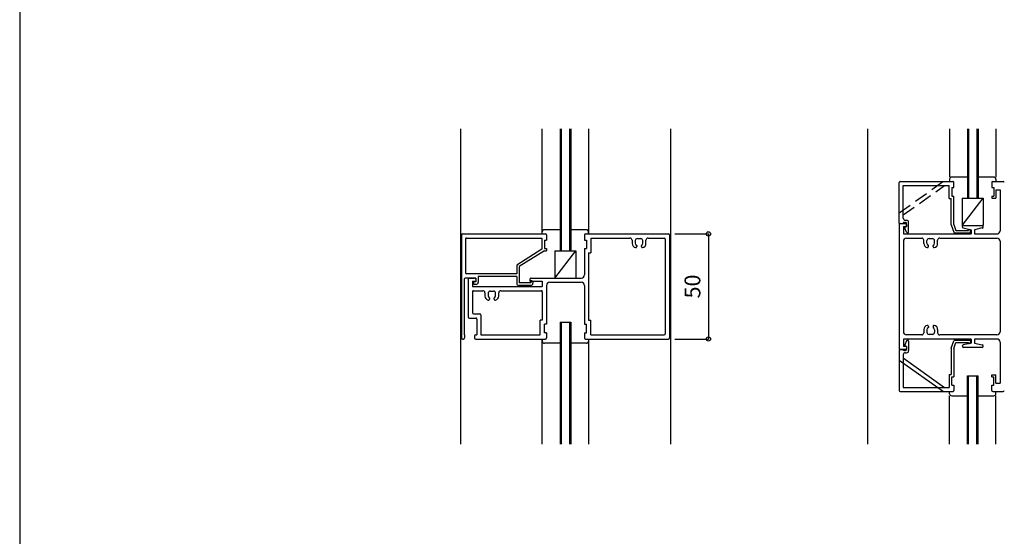
# Model space of a CAD drawing. Extents: x 0 to 1903, y 0 to 1235.
# Drawn here: x 0 to 468, y 372 to 617 of the extents above; entities that cross this region are included whole.
import ezdxf
from ezdxf.enums import TextEntityAlignment as Align

# ---------------------------------------------------------------- set-up
doc = ezdxf.new("R2010")
doc.units = 0
doc.header["$LTSCALE"] = 0.5
doc.linetypes.add('DASHED', pattern=[19.05, 12.7, -6.35])
for name, color, linetype in [('DANMEN', 7, 'CONTINUOUS'), ('SUNPO', 1, 'CONTINUOUS'), ('WAKU', 3, 'CONTINUOUS')]:
    doc.layers.add(name, color=color, linetype=linetype)
doc.styles.get("Standard").update_dxf_attribs({"font": 'txt.shx', "bigfont": 'extfont.shx'})

msp = doc.modelspace()

# ---------------------------------------------------------------- linework, layer by layer
at = {"layer": 'DANMEN', "linetype": 'CONTINUOUS'}
for p, q in [((209.61, 565.49), (209.61, 415.49)), ((209.61, 565.49), (209.61, 415.49)), ((248.61, 515.49), (248.61, 565.49)), ((248.61, 515.49), (248.61, 565.49)), ((257.11, 565.49), (257.11, 507.49)), ((257.11, 565.49), (257.11, 507.49)), ((257.61, 565.49), (257.61, 507.49)), ((257.61, 565.49), (257.61, 507.49)), ((261.61, 565.49), (261.61, 507.49)), ((261.61, 565.49), (261.61, 507.49)), ((262.11, 565.49), (262.11, 507.49)), ((262.11, 565.49), (262.11, 507.49)), ((270.61, 565.49), (270.61, 515.49)), ((270.61, 565.49), (270.61, 515.49)), ((309.61, 565.49), (309.61, 415.49)), ((309.61, 565.49), (309.61, 415.49)), ((403.36, 565.49), (403.36, 415.49)), ((403.36, 565.49), (403.36, 415.49)), ((442.36, 565.49), (442.36, 542.49)), ((442.36, 565.49), (442.36, 542.49)), ((450.86, 565.49), (450.86, 532.49)), ((450.86, 565.49), (450.86, 532.49)), ((451.36, 565.49), (451.36, 532.49)), ((451.36, 565.49), (451.36, 532.49)), ((455.36, 565.49), (455.36, 532.49)), ((455.36, 565.49), (455.36, 532.49)), ((455.86, 565.49), (455.86, 532.49)), ((455.86, 565.49), (455.86, 532.49)), ((464.36, 565.49), (464.36, 542.49)), ((464.36, 565.49), (464.36, 542.49)), ((418.36, 520.49), (418.36, 539.99)), ((418.36, 520.49), (418.36, 539.99)), ((418.86, 540.49), (443.86, 540.49)), ((418.86, 540.49), (443.86, 540.49)), ((439.36, 540.49), (443.86, 540.49)), ((439.36, 540.49), (443.86, 540.49)), ((442.36, 541.49), (442.36, 540.49)), ((442.36, 541.49), (442.36, 540.49)), ((450.86, 542.49), (443.36, 542.49)), ((450.86, 542.49), (443.36, 542.49)), ((444.36, 537.49), (444.36, 539.99)), ((444.36, 537.49), (444.36, 539.99)), ((444.36, 537.49), (444.36, 539.99)), ((444.36, 537.49), (444.36, 539.99)), ((463.36, 542.49), (455.86, 542.49)), ((463.36, 542.49), (455.86, 542.49)), ((462.36, 539.99), (462.36, 537.49)), ((462.36, 539.99), (462.36, 537.49)), ((462.86, 540.49), (467.86, 540.49)), ((462.86, 540.49), (467.86, 540.49)), ((464.36, 541.49), (464.36, 540.49)), ((464.36, 541.49), (464.36, 540.49)), ((420.31, 522.99), (420.31, 538.54)), ((420.31, 538.54), (442.16, 538.54)), ((420.31, 538.54), (442.16, 538.54)), ((420.31, 522.99), (420.31, 538.54)), ((439.99, 538.54), (442.16, 538.54)), ((439.99, 538.54), (442.16, 538.54)), ((442.16, 532.29), (442.16, 538.54)), ((442.16, 532.29), (442.16, 538.54)), ((442.16, 532.29), (442.16, 538.54)), ((442.16, 532.29), (442.16, 538.54)), ((443.36, 537.49), (443.36, 533.49)), ((443.36, 537.49), (443.36, 533.49)), ((443.36, 537.49), (444.36, 537.49)), ((443.36, 537.49), (444.36, 537.49)), ((443.36, 537.49), (444.36, 537.49)), ((443.36, 537.49), (444.36, 537.49)), ((443.36, 537.49), (443.36, 533.49)), ((443.36, 537.49), (443.36, 533.49)), ((462.36, 537.49), (463.36, 537.49)), ((462.36, 537.49), (463.36, 537.49)), ((463.36, 537.49), (463.36, 533.49)), ((463.36, 537.49), (463.36, 533.49)), ((464.36, 536.49), (466.36, 536.49)), ((464.36, 536.49), (464.36, 532.49)), ((464.36, 536.49), (464.36, 532.49)), ((464.36, 536.49), (466.36, 536.49)), ((466.36, 536.49), (466.36, 516.99)), ((466.36, 536.49), (466.36, 516.99)), ((442.16, 532.29), (443.16, 532.29)), ((442.16, 532.29), (443.16, 532.29)), ((442.16, 532.29), (443.16, 532.29)), ((442.16, 532.29), (443.16, 532.29)), ((443.16, 519.79), (443.16, 532.29)), ((443.16, 519.79), (443.16, 532.29)), ((443.16, 519.79), (443.16, 532.29)), ((443.16, 519.79), (443.16, 532.29)), ((443.36, 533.49), (444.36, 533.49)), ((443.36, 533.49), (444.36, 533.49)), ((443.36, 533.49), (444.36, 533.49)), ((443.36, 533.49), (444.36, 533.49)), ((444.36, 519.99), (444.36, 533.49)), ((444.36, 519.99), (444.36, 533.49)), ((444.36, 519.99), (444.36, 533.49)), ((444.36, 519.99), (444.36, 533.49)), ((448.36, 532.49), (448.36, 519.49)), ((448.36, 519.49), (458.36, 532.49)), ((448.36, 532.49), (458.36, 532.49)), ((448.36, 532.49), (458.36, 532.49)), ((448.36, 519.49), (458.36, 532.49)), ((448.36, 532.49), (448.36, 519.49)), ((458.36, 532.49), (458.36, 519.49)), ((458.36, 532.49), (458.36, 519.49)), ((462.36, 533.49), (463.36, 533.49)), ((462.36, 533.49), (462.36, 532.49)), ((462.36, 533.49), (462.36, 532.49)), ((462.36, 533.49), (463.36, 533.49)), ((462.36, 532.49), (464.36, 532.49)), ((462.36, 532.49), (464.36, 532.49)), ((418.36, 520.49), (418.36, 525.49)), ((418.36, 520.49), (418.36, 525.49)), ((418.36, 520.49), (420.31, 520.49)), ((418.36, 520.49), (420.31, 520.49)), ((418.36, 520.49), (420.31, 520.49)), ((418.36, 520.49), (420.31, 520.49)), ((418.36, 519.99), (418.36, 460.99)), ((418.36, 519.99), (418.36, 460.99)), ((418.86, 520.49), (421.36, 520.49)), ((418.86, 520.49), (421.36, 520.49)), ((420.31, 522.99), (420.31, 524.49)), ((420.31, 522.99), (420.31, 524.49)), ((420.81, 520.99), (421.36, 520.99)), ((420.81, 520.99), (421.36, 520.99)), ((420.81, 520.99), (421.36, 520.99)), ((420.81, 520.99), (421.36, 520.99)), ((421.31, 521.99), (421.86, 521.99)), ((421.31, 521.99), (421.86, 521.99)), ((421.31, 521.99), (421.86, 521.99)), ((421.31, 521.99), (421.86, 521.99)), ((421.86, 518.99), (421.86, 520.49)), ((421.86, 518.99), (421.86, 520.49)), ((421.86, 518.99), (421.86, 520.49)), ((421.86, 518.99), (421.86, 520.49)), ((421.86, 519.99), (421.86, 518.99)), ((421.86, 519.99), (421.86, 518.99)), ((422.86, 516.49), (422.86, 520.99)), ((422.86, 516.49), (422.86, 520.99)), ((422.86, 516.49), (422.86, 520.99)), ((422.86, 516.49), (422.86, 520.99)), ((444.36, 519.99), (445.36, 517.19)), ((444.36, 519.99), (445.36, 517.19)), ((444.36, 519.99), (445.36, 517.19)), ((444.36, 519.99), (445.36, 517.19)), ((210.61, 515.49), (250.11, 515.49)), ((210.61, 515.49), (250.11, 515.49)), ((248.61, 515.49), (248.61, 516.49)), ((248.61, 515.49), (248.61, 516.49)), ((257.11, 517.49), (249.61, 517.49)), ((257.11, 517.49), (249.61, 517.49)), ((269.61, 517.49), (262.11, 517.49)), ((269.61, 517.49), (262.11, 517.49)), ((269.11, 515.49), (308.61, 515.49)), ((269.11, 515.49), (308.61, 515.49)), ((270.61, 515.49), (270.61, 516.49)), ((270.61, 515.49), (270.61, 516.49)), ((420.36, 518.99), (421.86, 518.99)), ((420.36, 518.99), (420.36, 515.49)), ((420.36, 518.99), (420.36, 515.49)), ((420.36, 518.99), (421.86, 518.99)), ((420.36, 515.49), (452.56, 515.49)), ((420.36, 515.49), (452.56, 515.49)), ((421.9, 516.3), (421.07, 518.28)), ((421.9, 516.3), (421.07, 518.28)), ((421.9, 516.3), (421.07, 518.28)), ((421.9, 516.3), (421.07, 518.28)), ((421.86, 518.99), (421.21, 518.67)), ((421.86, 518.99), (421.21, 518.67)), ((421.86, 518.99), (421.21, 518.67)), ((421.86, 518.99), (421.21, 518.67)), ((443.16, 519.79), (444.4, 516.32)), ((443.16, 519.79), (444.4, 516.32)), ((443.16, 519.79), (444.4, 516.32)), ((443.16, 519.79), (444.4, 516.32)), ((444.87, 515.99), (451.86, 515.99)), ((444.87, 515.99), (451.86, 515.99)), ((444.87, 515.99), (451.86, 515.99)), ((444.87, 515.99), (451.86, 515.99)), ((445.36, 517.19), (451.36, 517.19)), ((445.36, 517.19), (451.36, 517.19)), ((445.36, 517.19), (451.36, 517.19)), ((445.36, 517.19), (451.36, 517.19)), ((448.36, 519.49), (458.36, 519.49)), ((448.36, 519.49), (458.36, 519.49)), ((448.84, 518.31), (452.56, 517.49)), ((448.84, 518.31), (452.56, 517.49)), ((448.96, 519.49), (457.76, 519.49)), ((448.96, 519.49), (457.76, 519.49)), ((451.36, 517.19), (451.36, 517.59)), ((451.36, 517.19), (451.36, 517.59)), ((451.36, 517.59), (451.86, 517.59)), ((451.36, 517.59), (451.86, 517.59)), ((451.36, 517.59), (451.86, 517.59)), ((451.36, 517.59), (451.86, 517.59)), ((451.36, 517.19), (451.36, 517.59)), ((451.36, 517.19), (451.36, 517.59)), ((452.36, 516.49), (452.36, 517.09)), ((452.36, 516.49), (452.36, 517.09)), ((452.36, 516.49), (452.36, 517.09)), ((452.36, 516.49), (452.36, 517.09)), ((452.56, 517.49), (452.56, 515.49)), ((452.56, 517.49), (452.56, 515.49)), ((457.89, 518.31), (454.16, 517.49)), ((457.89, 518.31), (454.16, 517.49)), ((454.16, 517.49), (454.16, 515.49)), ((454.16, 517.49), (454.16, 515.49)), ((454.16, 515.49), (464.86, 515.49)), ((454.16, 515.49), (464.86, 515.49)), ((210.11, 514.99), (210.11, 465.99)), ((210.11, 514.99), (210.11, 465.99)), ((212.06, 513.04), (212.06, 496.94)), ((212.06, 513.04), (212.06, 496.94)), ((212.56, 513.54), (248.41, 513.54)), ((212.56, 513.54), (248.41, 513.54)), ((248.41, 513.54), (248.41, 508.16)), ((248.41, 513.54), (248.41, 508.16)), ((249.61, 512.49), (249.61, 508.49)), ((249.61, 512.49), (250.61, 512.49)), ((249.61, 512.49), (250.61, 512.49)), ((249.61, 512.49), (249.61, 508.49)), ((250.61, 514.99), (250.61, 512.49)), ((250.61, 514.99), (250.61, 512.49)), ((268.61, 514.99), (268.61, 512.49)), ((268.61, 514.99), (268.61, 512.49)), ((268.61, 512.49), (269.61, 512.49)), ((268.61, 512.49), (269.61, 512.49)), ((269.61, 512.49), (269.61, 508.49)), ((269.61, 512.49), (269.61, 508.49)), ((271.61, 513.49), (290.31, 513.49)), ((271.61, 513.49), (271.61, 506.49)), ((271.61, 513.49), (271.61, 506.49)), ((271.61, 513.49), (290.31, 513.49)), ((291.31, 512.49), (291.31, 510.96)), ((291.31, 512.49), (291.31, 510.96)), ((292.81, 512.29), (292.81, 511.05)), ((292.81, 512.29), (292.81, 511.05)), ((293.81, 513.29), (295.41, 513.29)), ((293.81, 513.29), (295.41, 513.29)), ((296.41, 511.05), (296.41, 512.29)), ((296.41, 511.05), (296.41, 512.29)), ((297.91, 510.96), (297.91, 512.49)), ((297.91, 510.96), (297.91, 512.49)), ((298.91, 513.49), (306.61, 513.49)), ((298.91, 513.49), (306.61, 513.49)), ((307.11, 512.99), (307.11, 467.99)), ((307.11, 512.99), (307.11, 467.99)), ((309.11, 514.99), (309.11, 465.99)), ((309.11, 514.99), (309.11, 465.99)), ((420.36, 511.99), (420.36, 468.99)), ((420.36, 511.99), (420.36, 468.99)), ((421.86, 513.49), (429.06, 513.49)), ((421.86, 513.49), (429.06, 513.49)), ((430.06, 510.96), (430.06, 512.49)), ((430.06, 510.96), (430.06, 512.49)), ((431.56, 511.05), (431.56, 512.29)), ((431.56, 511.05), (431.56, 512.29)), ((432.56, 513.29), (434.16, 513.29)), ((432.56, 513.29), (434.16, 513.29)), ((435.16, 511.05), (435.16, 512.29)), ((435.16, 511.05), (435.16, 512.29)), ((436.66, 510.96), (436.66, 512.49)), ((436.66, 510.96), (436.66, 512.49)), ((437.66, 513.49), (464.86, 513.49)), ((437.66, 513.49), (464.86, 513.49)), ((466.36, 511.99), (466.36, 468.99)), ((466.36, 511.99), (466.36, 468.99)), ((248.41, 508.16), (236.41, 500.66)), ((248.41, 508.16), (236.41, 500.66)), ((249.61, 507.49), (237.61, 499.99)), ((249.61, 507.49), (237.61, 499.99)), ((249.61, 508.49), (250.61, 508.49)), ((249.61, 508.49), (250.61, 508.49)), ((249.61, 507.49), (250.61, 507.49)), ((249.61, 507.49), (250.61, 507.49)), ((250.61, 508.49), (250.61, 507.49)), ((250.61, 508.49), (250.61, 507.49)), ((254.61, 507.49), (254.61, 494.49)), ((254.61, 494.49), (264.61, 507.49)), ((254.61, 507.49), (264.61, 507.49)), ((254.61, 507.49), (264.61, 507.49)), ((254.61, 494.49), (264.61, 507.49)), ((254.61, 507.49), (254.61, 494.49)), ((257.11, 507.49), (262.11, 507.49)), ((257.11, 507.49), (262.11, 507.49)), ((264.61, 507.49), (264.61, 494.49)), ((264.61, 507.49), (264.61, 494.49)), ((268.61, 508.49), (269.61, 508.49)), ((268.61, 508.49), (268.61, 495.99)), ((268.61, 508.49), (268.61, 495.99)), ((268.61, 508.49), (269.61, 508.49)), ((270.61, 506.49), (270.61, 474.49)), ((270.61, 506.49), (271.61, 506.49)), ((270.61, 506.49), (271.61, 506.49)), ((270.61, 506.49), (270.61, 474.49)), ((293.51, 509.96), (293.51, 509.49)), ((293.51, 509.96), (293.51, 509.49)), ((295.71, 509.49), (295.71, 509.96)), ((295.71, 509.49), (295.71, 509.96)), ((432.26, 509.49), (432.26, 509.96)), ((432.26, 509.49), (432.26, 509.96)), ((434.46, 509.49), (434.46, 509.96)), ((434.46, 509.49), (434.46, 509.96)), ((236.41, 500.66), (236.41, 496.44)), ((236.41, 500.66), (236.41, 496.44)), ((237.61, 499.99), (237.61, 492.19)), ((237.61, 499.99), (237.61, 492.19)), ((211.41, 493.99), (211.41, 467.89)), ((211.41, 493.99), (211.41, 467.89)), ((216.91, 494.49), (211.91, 494.49)), ((216.91, 494.49), (211.91, 494.49)), ((236.41, 496.44), (212.56, 496.44)), ((236.41, 496.44), (212.56, 496.44)), ((213.41, 493.99), (213.41, 475.99)), ((213.41, 493.99), (213.41, 475.99)), ((213.91, 494.49), (216.41, 494.49)), ((213.91, 494.49), (216.41, 494.49)), ((215.41, 492.99), (216.91, 492.99)), ((215.41, 492.99), (215.41, 490.49)), ((215.41, 492.99), (215.41, 490.49)), ((215.41, 492.99), (216.91, 492.99)), ((216.91, 492.69), (215.91, 492.69)), ((215.91, 492.69), (215.91, 491.99)), ((215.91, 492.69), (215.91, 491.99)), ((216.91, 492.69), (215.91, 492.69)), ((216.91, 494.49), (216.91, 492.69)), ((216.91, 494.49), (216.91, 492.69)), ((216.91, 493.99), (216.91, 492.99)), ((216.91, 493.99), (216.91, 492.99)), ((236.41, 495.24), (218.11, 495.24)), ((218.11, 495.24), (218.11, 492.49)), ((218.11, 495.24), (218.11, 492.49)), ((236.41, 495.24), (218.11, 495.24)), ((236.41, 495.24), (236.41, 491.99)), ((236.41, 495.24), (236.41, 491.99)), ((243.11, 492.19), (237.61, 492.19)), ((243.11, 492.19), (237.61, 492.19)), ((242.61, 493.99), (242.61, 492.99)), ((242.61, 493.99), (242.61, 492.99)), ((242.61, 492.99), (248.61, 492.99)), ((242.61, 492.99), (248.61, 492.99)), ((243.11, 494.49), (267.11, 494.49)), ((243.11, 494.49), (267.11, 494.49)), ((243.61, 493.19), (243.11, 493.19)), ((243.11, 493.19), (243.11, 492.19)), ((243.11, 493.19), (243.11, 492.19)), ((243.61, 493.19), (243.11, 493.19)), ((244.11, 492.69), (244.11, 491.99)), ((244.11, 492.69), (244.11, 491.99)), ((248.61, 492.99), (248.61, 490.49)), ((248.61, 492.99), (248.61, 490.49)), ((252.11, 492.49), (267.11, 492.49)), ((252.11, 492.49), (267.11, 492.49)), ((254.61, 494.49), (264.61, 494.49)), ((254.61, 494.49), (264.61, 494.49)), ((215.41, 490.49), (248.61, 490.49)), ((215.41, 490.49), (248.61, 490.49)), ((215.41, 487.99), (215.41, 477.99)), ((215.41, 487.99), (215.41, 477.99)), ((215.91, 488.49), (220.31, 488.49)), ((215.91, 488.49), (220.31, 488.49)), ((217.11, 491.49), (216.41, 491.49)), ((217.11, 491.49), (216.41, 491.49)), ((221.31, 487.49), (221.31, 485.96)), ((221.31, 487.49), (221.31, 485.96)), ((222.81, 487.29), (222.81, 486.05)), ((222.81, 487.29), (222.81, 486.05)), ((223.81, 488.29), (225.41, 488.29)), ((223.81, 488.29), (225.41, 488.29)), ((226.41, 486.05), (226.41, 487.29)), ((226.41, 486.05), (226.41, 487.29)), ((227.91, 485.96), (227.91, 487.49)), ((227.91, 485.96), (227.91, 487.49)), ((228.91, 488.49), (248.11, 488.49)), ((228.91, 488.49), (248.11, 488.49)), ((243.11, 490.99), (237.41, 490.99)), ((243.11, 490.99), (237.41, 490.99)), ((248.61, 487.99), (248.61, 474.49)), ((248.61, 487.99), (248.61, 474.49)), ((250.61, 490.99), (250.61, 472.49)), ((250.61, 490.99), (250.61, 472.49)), ((268.61, 490.99), (268.61, 472.49)), ((268.61, 490.99), (268.61, 472.49)), ((223.51, 484.96), (223.51, 484.49)), ((223.51, 484.96), (223.51, 484.49)), ((225.71, 484.49), (225.71, 484.96)), ((225.71, 484.49), (225.71, 484.96)), ((213.91, 475.49), (216.91, 475.49)), ((213.91, 475.49), (216.91, 475.49)), ((215.91, 477.49), (218.91, 477.49)), ((215.91, 477.49), (218.91, 477.49)), ((217.41, 474.99), (217.41, 467.49)), ((217.41, 474.99), (217.41, 467.49)), ((219.41, 476.99), (219.41, 467.49)), ((219.41, 476.99), (219.41, 467.49)), ((248.61, 474.49), (247.61, 474.49)), ((247.61, 467.49), (247.61, 474.49)), ((247.61, 467.49), (247.61, 474.49)), ((248.61, 474.49), (247.61, 474.49)), ((257.11, 473.49), (257.11, 415.49)), ((257.11, 473.49), (262.11, 473.49)), ((257.11, 473.49), (262.11, 473.49)), ((257.11, 473.49), (257.11, 415.49)), ((257.61, 473.49), (257.61, 415.49)), ((257.61, 473.49), (257.61, 415.49)), ((261.61, 473.49), (261.61, 415.49)), ((261.61, 473.49), (261.61, 415.49)), ((262.11, 473.49), (262.11, 415.49)), ((262.11, 473.49), (262.11, 415.49)), ((270.61, 474.49), (271.61, 474.49)), ((270.61, 474.49), (271.61, 474.49)), ((271.61, 467.49), (271.61, 474.49)), ((271.61, 467.49), (271.61, 474.49)), ((249.61, 468.49), (249.61, 472.49)), ((250.61, 472.49), (249.61, 472.49)), ((250.61, 472.49), (249.61, 472.49)), ((249.61, 468.49), (249.61, 472.49)), ((250.61, 468.49), (249.61, 468.49)), ((250.61, 468.49), (249.61, 468.49)), ((250.11, 468.49), (250.61, 468.49)), ((250.11, 468.49), (250.61, 468.49)), ((250.61, 468.49), (250.61, 465.99)), ((250.61, 468.49), (250.61, 465.99)), ((268.61, 472.49), (269.61, 472.49)), ((268.61, 472.49), (269.61, 472.49)), ((268.61, 468.49), (268.61, 465.99)), ((268.61, 468.49), (269.61, 468.49)), ((268.61, 468.49), (269.61, 468.49)), ((268.61, 468.49), (268.61, 465.99)), ((269.61, 468.49), (269.61, 472.49)), ((269.61, 468.49), (269.61, 472.49)), ((430.06, 470.02), (430.06, 468.49)), ((430.06, 470.02), (430.06, 468.49)), ((431.56, 469.94), (431.56, 468.69)), ((431.56, 469.94), (431.56, 468.69)), ((432.26, 471.49), (432.26, 471.03)), ((432.26, 471.49), (432.26, 471.03)), ((434.46, 471.49), (434.46, 471.03)), ((434.46, 471.49), (434.46, 471.03)), ((435.16, 469.94), (435.16, 468.69)), ((435.16, 469.94), (435.16, 468.69)), ((436.66, 470.02), (436.66, 468.49)), ((436.66, 470.02), (436.66, 468.49)), ((210.61, 465.49), (211.11, 465.49)), ((210.61, 465.49), (211.11, 465.49)), ((211.61, 467.49), (211.61, 465.99)), ((211.61, 467.49), (211.61, 465.99)), ((216.41, 466.99), (216.41, 465.99)), ((216.41, 466.99), (216.41, 465.99)), ((216.91, 467.49), (217.41, 467.49)), ((216.91, 467.49), (217.41, 467.49)), ((216.91, 465.49), (250.11, 465.49)), ((216.91, 465.49), (250.11, 465.49)), ((219.41, 467.49), (247.61, 467.49)), ((219.41, 467.49), (247.61, 467.49)), ((248.61, 415.49), (248.61, 465.49)), ((248.61, 465.49), (248.61, 464.49)), ((248.61, 465.49), (248.61, 464.49)), ((248.61, 415.49), (248.61, 465.49)), ((269.11, 465.49), (308.61, 465.49)), ((269.11, 465.49), (308.61, 465.49)), ((270.61, 465.49), (270.61, 415.49)), ((270.61, 465.49), (270.61, 464.49)), ((270.61, 465.49), (270.61, 464.49)), ((270.61, 465.49), (270.61, 415.49)), ((271.61, 467.49), (306.61, 467.49)), ((271.61, 467.49), (306.61, 467.49)), ((452.56, 465.49), (420.36, 465.49)), ((420.36, 465.49), (420.36, 461.99)), ((420.36, 465.49), (420.36, 461.99)), ((452.56, 465.49), (420.36, 465.49)), ((421.9, 464.69), (421.07, 462.7)), ((421.9, 464.69), (421.07, 462.7)), ((421.9, 464.69), (421.07, 462.7)), ((421.9, 464.69), (421.07, 462.7)), ((429.06, 467.49), (421.86, 467.49)), ((429.06, 467.49), (421.86, 467.49)), ((422.86, 464.49), (422.86, 459.99)), ((422.86, 464.49), (422.86, 459.99)), ((422.86, 464.49), (422.86, 459.99)), ((422.86, 464.49), (422.86, 459.99)), ((434.16, 467.69), (432.56, 467.69)), ((434.16, 467.69), (432.56, 467.69)), ((464.86, 467.49), (437.66, 467.49)), ((464.86, 467.49), (437.66, 467.49)), ((443.16, 461.2), (444.4, 464.66)), ((443.16, 461.2), (444.4, 464.66)), ((443.16, 461.2), (444.4, 464.66)), ((443.16, 461.2), (444.4, 464.66)), ((444.36, 460.99), (445.36, 463.79)), ((444.36, 460.99), (445.36, 463.79)), ((444.36, 460.99), (445.36, 463.79)), ((444.36, 460.99), (445.36, 463.79)), ((444.87, 464.99), (451.86, 464.99)), ((444.87, 464.99), (451.86, 464.99)), ((444.87, 464.99), (451.86, 464.99)), ((444.87, 464.99), (451.86, 464.99)), ((445.36, 463.79), (451.36, 463.79)), ((445.36, 463.79), (451.36, 463.79)), ((445.36, 463.79), (451.36, 463.79)), ((445.36, 463.79), (451.36, 463.79)), ((451.36, 463.79), (451.36, 463.39)), ((451.36, 463.79), (451.36, 463.39)), ((451.36, 463.79), (451.36, 463.39)), ((451.36, 463.79), (451.36, 463.39)), ((452.36, 464.49), (452.36, 463.89)), ((452.36, 464.49), (452.36, 463.89)), ((452.36, 464.49), (452.36, 463.89)), ((452.36, 464.49), (452.36, 463.89)), ((452.56, 465.49), (452.56, 463.49)), ((452.56, 465.49), (452.56, 463.49)), ((464.86, 465.49), (454.16, 465.49)), ((454.16, 465.49), (454.16, 463.49)), ((454.16, 465.49), (454.16, 463.49)), ((464.86, 465.49), (454.16, 465.49)), ((466.36, 463.99), (466.36, 444.49)), ((466.36, 463.99), (466.36, 444.49)), ((257.11, 463.49), (249.61, 463.49)), ((257.11, 463.49), (249.61, 463.49)), ((269.61, 463.49), (262.11, 463.49)), ((269.61, 463.49), (262.11, 463.49)), ((418.36, 460.49), (418.36, 440.99)), ((418.36, 460.49), (420.31, 460.49)), ((418.36, 460.49), (420.31, 460.49)), ((418.36, 460.49), (418.36, 455.49)), ((418.36, 460.49), (418.36, 455.49)), ((418.36, 460.49), (420.31, 460.49)), ((418.36, 460.49), (420.31, 460.49)), ((418.36, 460.49), (418.36, 440.99)), ((421.36, 460.49), (418.86, 460.49)), ((421.36, 460.49), (418.86, 460.49)), ((421.86, 461.99), (420.36, 461.99)), ((421.86, 461.99), (420.36, 461.99)), ((420.81, 459.99), (421.36, 459.99)), ((420.81, 459.99), (421.36, 459.99)), ((420.81, 459.99), (421.36, 459.99)), ((420.81, 459.99), (421.36, 459.99)), ((421.86, 461.99), (421.21, 462.32)), ((421.86, 461.99), (421.21, 462.32)), ((421.86, 461.99), (421.21, 462.32)), ((421.86, 461.99), (421.21, 462.32)), ((421.86, 461.99), (421.86, 460.99)), ((421.86, 461.99), (421.86, 460.49)), ((421.86, 461.99), (421.86, 460.49)), ((421.86, 461.99), (421.86, 460.49)), ((421.86, 461.99), (421.86, 460.49)), ((421.86, 461.99), (421.86, 460.99)), ((443.16, 461.2), (443.16, 448.69)), ((443.16, 461.2), (443.16, 448.69)), ((443.16, 461.2), (443.16, 448.69)), ((443.16, 461.2), (443.16, 448.69)), ((444.36, 460.99), (444.36, 447.49)), ((444.36, 460.99), (444.36, 447.49)), ((444.36, 460.99), (444.36, 447.49)), ((444.36, 460.99), (444.36, 447.49)), ((452.56, 463.49), (448.84, 462.68)), ((452.56, 463.49), (448.84, 462.68)), ((457.76, 461.49), (448.96, 461.49)), ((457.76, 461.49), (448.96, 461.49)), ((451.36, 463.39), (451.86, 463.39)), ((451.36, 463.39), (451.86, 463.39)), ((451.36, 463.39), (451.86, 463.39)), ((451.36, 463.39), (451.86, 463.39)), ((454.16, 463.49), (457.89, 462.68)), ((454.16, 463.49), (457.89, 462.68)), ((418.36, 455.49), (439.36, 440.49)), ((418.36, 455.49), (439.36, 440.49)), ((420.31, 457.99), (420.31, 442.44)), ((420.31, 457.99), (420.31, 456.5)), ((420.31, 457.99), (420.31, 456.5)), ((420.31, 457.99), (420.31, 442.44)), ((420.31, 456.5), (439.99, 442.44)), ((420.31, 456.5), (439.99, 442.44)), ((421.31, 458.99), (421.86, 458.99)), ((421.31, 458.99), (421.86, 458.99)), ((421.31, 458.99), (421.86, 458.99)), ((421.31, 458.99), (421.86, 458.99)), ((442.16, 448.69), (442.16, 442.44)), ((442.16, 448.69), (442.16, 442.44)), ((442.16, 448.69), (443.16, 448.69)), ((442.16, 448.69), (443.16, 448.69)), ((442.16, 448.69), (443.16, 448.69)), ((442.16, 448.69), (443.16, 448.69)), ((442.16, 448.69), (442.16, 442.44)), ((442.16, 448.69), (442.16, 442.44)), ((443.36, 447.49), (444.36, 447.49)), ((443.36, 447.49), (444.36, 447.49)), ((443.36, 443.49), (443.36, 447.49)), ((443.36, 443.49), (443.36, 447.49)), ((443.36, 443.49), (443.36, 447.49)), ((443.36, 443.49), (443.36, 447.49)), ((443.36, 447.49), (444.36, 447.49)), ((443.36, 447.49), (444.36, 447.49)), ((450.86, 415.49), (450.86, 447.99)), ((450.86, 447.99), (455.86, 447.99)), ((450.86, 447.99), (455.86, 447.99)), ((450.86, 415.49), (450.86, 447.99)), ((451.36, 415.49), (451.36, 447.99)), ((451.36, 415.49), (451.36, 447.99)), ((455.36, 415.49), (455.36, 447.99)), ((455.36, 415.49), (455.36, 447.99)), ((455.86, 415.49), (455.86, 447.99)), ((455.86, 415.49), (455.86, 447.99)), ((462.36, 447.49), (462.36, 448.49)), ((462.36, 448.49), (464.36, 448.49)), ((462.36, 448.49), (464.36, 448.49)), ((462.36, 447.49), (462.36, 448.49)), ((462.36, 447.49), (463.36, 447.49)), ((462.36, 447.49), (463.36, 447.49)), ((463.36, 443.49), (463.36, 447.49)), ((463.36, 443.49), (463.36, 447.49)), ((464.36, 444.49), (464.36, 448.49)), ((464.36, 444.49), (464.36, 448.49)), ((418.86, 440.49), (443.86, 440.49)), ((418.86, 440.49), (443.86, 440.49)), ((420.31, 442.44), (442.16, 442.44)), ((420.31, 442.44), (442.16, 442.44)), ((439.36, 440.49), (443.86, 440.49)), ((439.36, 440.49), (443.86, 440.49)), ((439.99, 442.44), (442.16, 442.44)), ((439.99, 442.44), (442.16, 442.44)), ((442.36, 439.49), (442.36, 440.49)), ((442.36, 439.49), (442.36, 440.49)), ((443.36, 443.49), (444.36, 443.49)), ((443.36, 443.49), (444.36, 443.49)), ((443.36, 443.49), (444.36, 443.49)), ((443.36, 443.49), (444.36, 443.49)), ((444.36, 443.49), (444.36, 440.99)), ((444.36, 443.49), (444.36, 440.99)), ((444.36, 443.49), (444.36, 440.99)), ((444.36, 443.49), (444.36, 440.99)), ((462.36, 440.99), (462.36, 443.49)), ((462.36, 443.49), (463.36, 443.49)), ((462.36, 443.49), (463.36, 443.49)), ((462.36, 440.99), (462.36, 443.49)), ((462.86, 440.49), (467.86, 440.49)), ((462.86, 440.49), (467.86, 440.49)), ((464.36, 444.49), (466.36, 444.49)), ((464.36, 444.49), (466.36, 444.49)), ((464.36, 439.49), (464.36, 440.49)), ((464.36, 439.49), (464.36, 440.49)), ((442.36, 415.49), (442.36, 438.49)), ((442.36, 415.49), (442.36, 438.49)), ((443.36, 438.49), (450.86, 438.49)), ((443.36, 438.49), (450.86, 438.49)), ((455.86, 438.49), (463.36, 438.49)), ((455.86, 438.49), (463.36, 438.49)), ((464.36, 415.49), (464.36, 438.49)), ((464.36, 415.49), (464.36, 438.49))]:
    msp.add_line(p, q, dxfattribs=at)
at = {"layer": 'DANMEN', "linetype": 'DASHED'}
for p, q in [((418.36, 525.49), (439.36, 540.49)), ((420.31, 524.49), (439.99, 538.54))]:
    msp.add_line(p, q, dxfattribs=at)
at = {"layer": 'DANMEN', "linetype": 'CONTINUOUS'}
for centre, radius, start, end in [((418.86, 539.99), 0.5, 90, 180), ((418.86, 539.99), 0.5, 90, 180), ((443.36, 541.49), 1, 90, 180), ((443.36, 541.49), 1, 90, 180), ((443.86, 539.99), 0.5, 359.9999, 90), ((443.86, 539.99), 0.5, 359.9999, 90), ((443.86, 539.99), 0.5, 359.9999, 90), ((443.86, 539.99), 0.5, 359.9999, 90), ((462.86, 539.99), 0.5, 90, 180), ((462.86, 539.99), 0.5, 90, 180), ((463.36, 541.49), 1, 0, 90), ((463.36, 541.49), 1, 0, 90), ((467.86, 539.99), 0.5, 0, 90), ((467.86, 539.99), 0.5, 0, 90), ((418.86, 519.99), 0.5, 90, 180), ((418.86, 519.99), 0.5, 90, 180), ((421.31, 522.99), 1, 180, 270), ((421.31, 522.99), 1, 180, 270), ((421.31, 522.99), 1, 180, 270), ((421.31, 522.99), 1, 180, 270), ((420.81, 520.49), 0.5, 90, 180), ((420.81, 520.49), 0.5, 90, 180), ((420.81, 520.49), 0.5, 90, 180), ((420.81, 520.49), 0.5, 90, 180), ((421.36, 520.49), 0.5, 0, 90), ((421.36, 520.49), 0.5, 0, 90), ((421.36, 520.49), 0.5, 0, 90), ((421.36, 520.49), 0.5, 0, 90), ((421.36, 519.99), 0.5, 0, 90), ((421.36, 519.99), 0.5, 0, 90), ((421.86, 520.99), 1, 0, 90), ((421.86, 520.99), 1, 0, 90), ((421.86, 520.99), 1, 0, 90), ((421.86, 520.99), 1, 0, 90), ((210.61, 514.99), 0.5, 90, 180), ((210.61, 514.99), 0.5, 90, 180), ((249.61, 516.49), 1, 90, 180), ((249.61, 516.49), 1, 90, 180), ((250.11, 514.99), 0.5, 0, 90), ((250.11, 514.99), 0.5, 0, 90), ((269.11, 514.99), 0.5, 90, 180), ((269.11, 514.99), 0.5, 90, 180), ((269.61, 516.49), 1, 359.9999, 89.9999), ((269.61, 516.49), 1, 359.9999, 89.9999), ((308.61, 514.99), 0.5, 0, 90), ((308.61, 514.99), 0.5, 0, 90), ((421.35, 518.4), 0.3, 116.5649, 202.7104), ((421.35, 518.4), 0.3, 116.5652, 202.7107), ((421.35, 518.4), 0.3, 116.5652, 202.7107), ((421.35, 518.4), 0.3, 116.5649, 202.7104), ((422.36, 516.49), 0.5, 202.7105, 0), ((422.36, 516.49), 0.5, 201.9009, 359.9999), ((422.36, 516.49), 0.5, 201.9009, 359.9999), ((422.36, 516.49), 0.5, 202.7105, 0), ((444.87, 516.49), 0.5, 199.6538, 270), ((444.87, 516.49), 0.5, 199.6538, 270), ((444.87, 516.49), 0.5, 199.6538, 270), ((444.87, 516.49), 0.5, 199.6538, 270), ((448.96, 518.89), 0.6, 90, 257.685), ((448.96, 518.89), 0.6, 90, 257.685), ((451.86, 517.09), 0.5, 0, 90), ((451.86, 517.09), 0.5, 0, 90), ((451.86, 517.09), 0.5, 0, 90), ((451.86, 517.09), 0.5, 0, 90), ((451.86, 516.49), 0.5, 269.9999, 359.9999), ((451.86, 516.49), 0.5, 269.9999, 359.9999), ((451.86, 516.49), 0.5, 269.9999, 359.9999), ((451.86, 516.49), 0.5, 269.9999, 359.9999), ((457.76, 518.89), 0.6, 282.3139, 90), ((457.76, 518.89), 0.6, 282.3139, 90), ((464.86, 516.99), 1.5, 270, 0), ((464.86, 516.99), 1.5, 270, 0), ((212.56, 513.04), 0.5, 90, 180), ((212.56, 513.04), 0.5, 90, 180), ((290.31, 512.49), 1, 0, 90), ((290.31, 512.49), 1, 0, 90), ((293.31, 510.96), 2, 180, 258.4609), ((293.31, 510.96), 2, 180, 258.4609), ((293.81, 512.29), 1, 90, 180), ((293.81, 512.29), 1, 90, 180), ((293.81, 511.05), 1, 180, 245.3756), ((293.81, 511.05), 1, 180, 245.3756), ((295.41, 512.29), 1, 359.9999, 90), ((295.41, 512.29), 1, 359.9999, 90), ((295.41, 511.05), 1, 294.6244, 0), ((295.41, 511.05), 1, 294.6244, 0), ((295.91, 510.96), 2, 281.539, 359.9999), ((295.91, 510.96), 2, 281.539, 359.9999), ((298.91, 512.49), 1, 90, 180), ((298.91, 512.49), 1, 90, 180), ((306.61, 512.99), 0.5, 0, 90), ((306.61, 512.99), 0.5, 0, 90), ((421.86, 511.99), 1.5, 90, 180), ((421.86, 511.99), 1.5, 90, 180), ((429.06, 512.49), 1, 0, 90), ((429.06, 512.49), 1, 0, 90), ((432.06, 510.96), 2, 180, 258.463), ((432.06, 510.96), 2, 180, 258.463), ((432.56, 512.29), 1, 90, 180), ((432.56, 512.29), 1, 90, 180), ((432.56, 511.05), 1, 180, 245.3757), ((432.56, 511.05), 1, 180, 245.3757), ((434.16, 512.29), 1, 0, 90), ((434.16, 512.29), 1, 0, 90), ((434.16, 511.05), 1, 294.6243, 0), ((434.16, 511.05), 1, 294.6243, 0), ((434.66, 510.96), 2, 281.537, 0), ((434.66, 510.96), 2, 281.537, 0), ((437.66, 512.49), 1, 90, 180), ((437.66, 512.49), 1, 90, 180), ((464.86, 511.99), 1.5, 0, 90), ((464.86, 511.99), 1.5, 0, 90), ((293.01, 509.49), 0.5, 258.4609, 0), ((293.01, 509.49), 0.5, 258.4609, 0), ((293.31, 509.96), 0.2, 0, 65.3757), ((293.31, 509.96), 0.2, 0, 65.3757), ((295.91, 509.96), 0.2, 114.6243, 180), ((295.91, 509.96), 0.2, 114.6243, 180), ((296.21, 509.49), 0.5, 180, 281.539), ((296.21, 509.49), 0.5, 180, 281.539), ((431.76, 509.49), 0.5, 258.463, 0), ((431.76, 509.49), 0.5, 258.463, 0), ((432.06, 509.96), 0.2, 0, 65.3757), ((432.06, 509.96), 0.2, 0, 65.3757), ((434.66, 509.96), 0.2, 114.6243, 180), ((434.66, 509.96), 0.2, 114.6243, 180), ((434.96, 509.49), 0.5, 180, 281.537), ((434.96, 509.49), 0.5, 180, 281.537), ((212.56, 496.94), 0.5, 180, 270), ((212.56, 496.94), 0.5, 180, 270), ((211.91, 493.99), 0.5, 90, 180), ((211.91, 493.99), 0.5, 90, 180), ((213.91, 493.99), 0.5, 90, 180), ((213.91, 493.99), 0.5, 90, 180), ((216.41, 491.99), 0.5, 180, 270), ((216.41, 491.99), 0.5, 180, 270), ((216.41, 493.99), 0.5, 0, 90), ((216.41, 493.99), 0.5, 0, 90), ((217.11, 492.49), 1, 270, 360), ((217.11, 492.49), 1, 270, 360), ((237.41, 491.99), 1, 180, 270), ((237.41, 491.99), 1, 180, 270), ((243.11, 493.99), 0.5, 90, 180), ((243.11, 493.99), 0.5, 90, 180), ((243.11, 491.99), 1, 270, 360), ((243.11, 491.99), 1, 270, 360), ((243.61, 492.69), 0.5, 360, 90), ((243.61, 492.69), 0.5, 360, 90), ((252.11, 490.99), 1.5, 90, 180), ((252.11, 490.99), 1.5, 90, 180), ((267.11, 495.99), 1.5, 270, 0), ((267.11, 495.99), 1.5, 270, 0), ((267.11, 490.99), 1.5, 0, 90), ((267.11, 490.99), 1.5, 0, 90), ((215.91, 487.99), 0.5, 90, 180), ((215.91, 487.99), 0.5, 90, 180), ((220.31, 487.49), 1, 0, 90), ((220.31, 487.49), 1, 0, 90), ((223.81, 487.29), 1, 90, 180), ((223.81, 487.29), 1, 90, 180), ((225.41, 487.29), 1, 359.9999, 90), ((225.41, 487.29), 1, 359.9999, 90), ((228.91, 487.49), 1, 90, 180), ((228.91, 487.49), 1, 90, 180), ((248.11, 487.99), 0.5, 0, 90), ((248.11, 487.99), 0.5, 0, 90), ((223.31, 485.96), 2, 180, 258.4609), ((223.31, 485.96), 2, 180, 258.4609), ((223.81, 486.05), 1, 180, 245.3756), ((223.81, 486.05), 1, 180, 245.3756), ((223.01, 484.49), 0.5, 258.4609, 0), ((223.01, 484.49), 0.5, 258.4609, 0), ((223.31, 484.96), 0.2, 0, 65.3757), ((223.31, 484.96), 0.2, 0, 65.3757), ((225.91, 484.96), 0.2, 114.6243, 180), ((225.91, 484.96), 0.2, 114.6243, 180), ((226.21, 484.49), 0.5, 180, 281.539), ((226.21, 484.49), 0.5, 180, 281.539), ((225.41, 486.05), 1, 294.6244, 0), ((225.41, 486.05), 1, 294.6244, 0), ((225.91, 485.96), 2, 281.539, 359.9999), ((225.91, 485.96), 2, 281.539, 359.9999), ((215.91, 477.99), 0.5, 180, 270), ((215.91, 477.99), 0.5, 180, 270), ((213.91, 475.99), 0.5, 180, 270), ((213.91, 475.99), 0.5, 180, 270), ((216.91, 474.99), 0.5, 0, 90), ((216.91, 474.99), 0.5, 0, 90), ((218.91, 476.99), 0.5, 0, 90), ((218.91, 476.99), 0.5, 0, 90), ((421.86, 468.99), 1.5, 180, 270.0001), ((421.86, 468.99), 1.5, 180, 270.0001), ((429.06, 468.49), 1, 270, 0), ((429.06, 468.49), 1, 270, 0), ((432.06, 470.02), 2, 101.537, 180), ((432.06, 470.02), 2, 101.537, 180), ((432.56, 469.94), 1, 114.6243, 180), ((432.56, 469.94), 1, 114.6243, 180), ((432.56, 468.69), 1, 180, 270), ((432.56, 468.69), 1, 180, 270), ((431.76, 471.49), 0.5, 0, 101.537), ((431.76, 471.49), 0.5, 0, 101.537), ((432.06, 471.03), 0.2, 294.6243, 0), ((432.06, 471.03), 0.2, 294.6243, 0), ((434.16, 468.69), 1, 270, 0), ((434.16, 468.69), 1, 270, 0), ((434.96, 471.49), 0.5, 78.463, 180), ((434.96, 471.49), 0.5, 78.463, 180), ((434.66, 471.03), 0.2, 180, 245.3757), ((434.66, 471.03), 0.2, 180, 245.3757), ((434.16, 469.94), 1, 0, 65.3757), ((434.16, 469.94), 1, 0, 65.3757), ((434.66, 470.02), 2, 0, 78.463), ((434.66, 470.02), 2, 0, 78.463), ((437.66, 468.49), 1, 180, 270), ((437.66, 468.49), 1, 180, 270), ((464.86, 468.99), 1.5, 270, 0), ((464.86, 468.99), 1.5, 270, 0), ((210.61, 465.99), 0.5, 180, 270), ((210.61, 465.99), 0.5, 180, 270), ((211.11, 465.99), 0.5, 270, 0), ((211.11, 465.99), 0.5, 270, 0), ((211.91, 467.89), 0.5, 179.9989, 233.13), ((211.91, 467.89), 0.5, 179.9989, 233.13), ((216.91, 466.99), 0.5, 90, 180), ((216.91, 466.99), 0.5, 90, 180), ((216.91, 465.99), 0.5, 180, 270), ((216.91, 465.99), 0.5, 180, 270), ((249.61, 464.49), 1, 180, 270), ((249.61, 464.49), 1, 180, 270), ((250.11, 465.99), 0.5, 270, 0), ((250.11, 465.99), 0.5, 270, 0), ((269.11, 465.99), 0.5, 180, 270), ((269.11, 465.99), 0.5, 180, 270), ((269.61, 464.49), 1, 270.0001, 0.0001), ((269.61, 464.49), 1, 270.0001, 0.0001), ((306.61, 467.99), 0.5, 270, 0), ((306.61, 467.99), 0.5, 270, 0), ((308.61, 465.99), 0.5, 270, 0), ((308.61, 465.99), 0.5, 270, 0), ((422.36, 464.49), 0.5, 0.0001, 158.0991), ((422.36, 464.49), 0.5, 0, 157.2895), ((422.36, 464.49), 0.5, 0, 157.2895), ((422.36, 464.49), 0.5, 0.0001, 158.0991), ((444.87, 464.49), 0.5, 90, 160.3462), ((444.87, 464.49), 0.5, 90, 160.3462), ((444.87, 464.49), 0.5, 90, 160.3462), ((444.87, 464.49), 0.5, 90, 160.3462), ((451.86, 464.49), 0.5, 0.0001, 90.0001), ((451.86, 464.49), 0.5, 0.0001, 90.0001), ((451.86, 464.49), 0.5, 0.0001, 90.0001), ((451.86, 464.49), 0.5, 0.0001, 90.0001), ((451.86, 463.89), 0.5, 270, 0), ((451.86, 463.89), 0.5, 270, 0), ((451.86, 463.89), 0.5, 270, 0), ((451.86, 463.89), 0.5, 270, 0), ((464.86, 463.99), 1.5, 0, 90), ((464.86, 463.99), 1.5, 0, 90), ((418.86, 460.99), 0.5, 180, 270), ((418.86, 460.99), 0.5, 180, 270), ((420.81, 460.49), 0.5, 180, 270), ((420.81, 460.49), 0.5, 180, 270), ((420.81, 460.49), 0.5, 180, 270), ((420.81, 460.49), 0.5, 180, 270), ((421.35, 462.59), 0.3, 157.2893, 243.4348), ((421.35, 462.59), 0.3, 157.2896, 243.4351), ((421.35, 462.59), 0.3, 157.2896, 243.4351), ((421.35, 462.59), 0.3, 157.2893, 243.4348), ((421.36, 460.99), 0.5, 270, 0), ((421.36, 460.99), 0.5, 270, 0), ((421.36, 460.49), 0.5, 270, 0), ((421.36, 460.49), 0.5, 270, 0), ((421.36, 460.49), 0.5, 270, 0), ((421.36, 460.49), 0.5, 270, 0), ((421.86, 459.99), 1, 270, 0), ((421.86, 459.99), 1, 270, 0), ((421.86, 459.99), 1, 270, 0), ((421.86, 459.99), 1, 270, 0), ((448.96, 462.09), 0.6, 102.315, 270.0001), ((448.96, 462.09), 0.6, 102.315, 270.0001), ((457.76, 462.09), 0.6, 270, 77.6861), ((457.76, 462.09), 0.6, 270, 77.6861), ((421.31, 457.99), 1, 90, 180), ((421.31, 457.99), 1, 90, 180), ((421.31, 457.99), 1, 90, 180), ((421.31, 457.99), 1, 90, 180), ((418.86, 440.99), 0.5, 180, 270), ((418.86, 440.99), 0.5, 180, 270), ((443.86, 440.99), 0.5, 270, 0.0001), ((443.86, 440.99), 0.5, 270, 0.0001), ((443.86, 440.99), 0.5, 270, 0.0001), ((443.86, 440.99), 0.5, 270, 0.0001), ((462.86, 440.99), 0.5, 180, 270), ((462.86, 440.99), 0.5, 180, 270), ((467.86, 440.99), 0.5, 270, 0), ((467.86, 440.99), 0.5, 270, 0), ((443.36, 439.49), 1, 180.0001, 270.0001), ((443.36, 439.49), 1, 180.0001, 270.0001), ((463.36, 439.49), 1, 270.0001, 0), ((463.36, 439.49), 1, 270.0001, 0)]:
    msp.add_arc(centre, radius, start, end, dxfattribs=at)
at = {"layer": 'SUNPO', "linetype": 'CONTINUOUS'}
for p, q in [((311.61, 515.49), (327.61, 515.49)), ((327.61, 515.49), (327.61, 465.49)), ((311.61, 465.49), (327.61, 465.49))]:
    msp.add_line(p, q, dxfattribs=at)
at = {"layer": 'SUNPO'}
for centre in [(327.61, 515.49), (327.61, 465.49)]:
    msp.add_circle(centre, 1, dxfattribs=at)
at = {"layer": 'WAKU', "color": 3}
msp.add_line((0, 1234.77), (0, 0), dxfattribs=at)

# ---------------------------------------------------------------- texts
at = {"layer": 'SUNPO'}
msp.add_text('50', height=7.5, rotation=90, dxfattribs=at).set_placement((321, 490.49), align=Align.MIDDLE)

doc.saveas('drawing.dxf')
